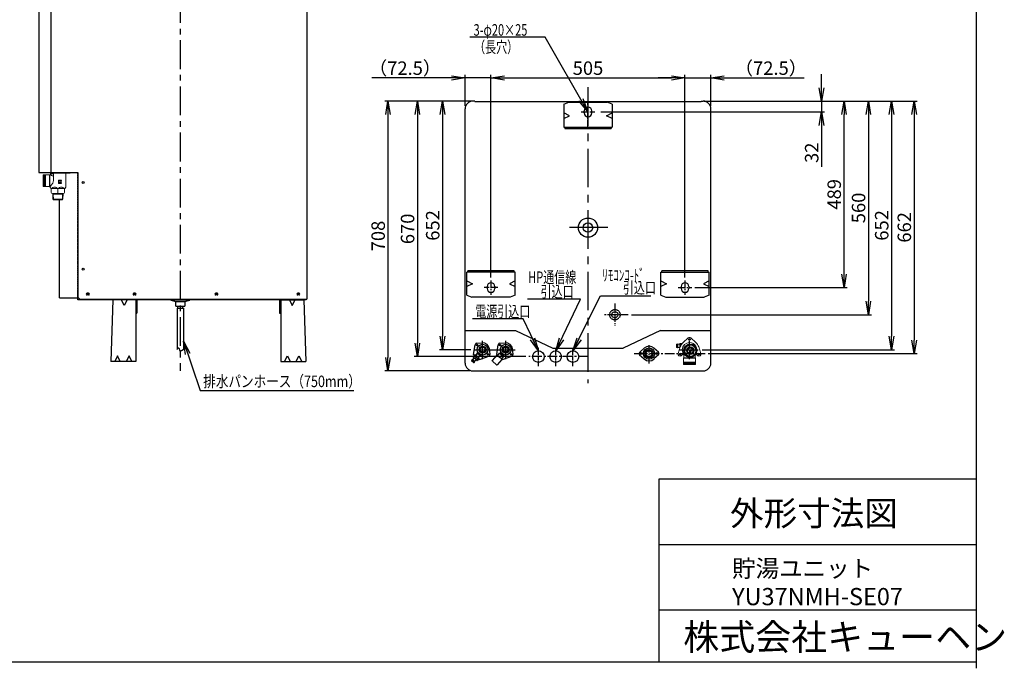
# Model space of a CAD drawing. Units: millimetres. Extents: x 10 to 4311, y -7 to 3143.
# Drawn here: x 1751 to 4311, y -7 to 1680 of the extents above; entities that cross this region are included whole.
import ezdxf

# ---------------------------------------------------------------- set-up
doc = ezdxf.new("R2010")
doc.units = ezdxf.units.MM
for name, pattern in [('CENTER', [8, 5, -1, 1, -1]), ('CENTER2', [28.575, 19.05, -3.175, 3.175, -3.175]), ('HIDDEN', [0.375, 0.25, -0.125]), ('HIDDEN2', [4.7625, 3.175, -1.5875])]:
    doc.linetypes.add(name, pattern=pattern)
for name, color, linetype in [('1', 4, 'Continuous'), ('9', 3, 'Continuous'), ('C4', 3, 'Continuous'), ('CENTER', 1, 'CENTER')]:
    doc.layers.add(name, color=color, linetype=linetype)
doc.layers.add('AM_0', color=7, linetype='Continuous', lineweight=50)
doc.layers.add('AM_4', color=3, linetype='Continuous', lineweight=25)
doc.styles.add('KANJI', font='ROMANS.shx', dxfattribs={"bigfont": 'BIGFONT.shx'})
doc.dimstyles.new('TCAD-30', dxfattribs={"dimtxt": 35, "dimasz": 35, "dimexe": 8, "dimexo": 8, "dimgap": 8, "dimtad": 1, "dimdec": 1, "dimdsep": 46, "dimlunit": 6, "dimtxsty": 'KANJI', "dimblk1": 'OPEN', "dimblk2": 'OPEN', "dimsah": 1, "dimcen": -0.75, "dimclrd": 2, "dimclre": 2, "dimclrt": 7, "dimadec": 0, "dimazin": 0, "dimtfac": 1, "dimtdec": 1, "dimtmove": 0, "dimatfit": 3, "dimldrblk": 'OPEN', "dimfxl": 1, "dimtvp": 0.7, "dimtolj": 1, "dimtzin": 0, "dimarcsym": 0})

# ---------------------------------------------------------------- blocks, each defined once
blk = doc.blocks.new('_OPEN')
at = {"color": 0, "linetype": 'ByBlock'}
for p, q in [((-1, 0.167), (0, 0)), ((0, 0), (-1, -0.167)), ((0, 0), (-1, 0))]:
    blk.add_line(p, q, dxfattribs=at)
blk = doc.blocks.new('*D117')
at = {"color": 2, "lineweight": -2, "transparency": 16777216}
for p, q in [((3531, 1468.6), (3902.3, 1468.6)), ((3894.3, 1018.8), (3894.3, 1433.6)), ((3506.2, 983.8), (3902.3, 983.8))]:
    blk.add_line(p, q, dxfattribs=at)
at = {"layer": 'Defpoints', "color": 0, "transparency": 16777216}
for p in [(3523, 1468.6), (3894.3, 1468.6), (3498.2, 983.8)]:
    blk.add_point(p, dxfattribs=at)
at = {"color": 2, "lineweight": -2, "transparency": 16777216, "xscale": 35, "yscale": 35, "zscale": 35}
for p, rotation in [((3894.3, 1468.6), 90), ((3894.3, 983.8), 270)]:
    blk.add_blockref('_OPEN', p, dxfattribs=dict(at, rotation=rotation))
at = {"color": 7, "transparency": 16777216, "insert": (3868.8, 1226.2), "char_height": 35, "attachment_point": 5, "rotation": 90, "style": 'KANJI'}
blk.add_mtext('\\A1;489', dxfattribs=at)
blk = doc.blocks.new('*D118')
at = {"color": 2, "lineweight": -2, "transparency": 16777216}
for p, q in [((2976.4, 1010.2), (2976.4, 1536.9)), ((3480.8, 1010.2), (3480.8, 1536.9)), ((3011.4, 1528.9), (3445.8, 1528.9))]:
    blk.add_line(p, q, dxfattribs=at)
at = {"layer": 'Defpoints', "color": 0, "transparency": 16777216}
for p in [(3480.8, 1528.9), (2976.4, 1002.2), (3480.8, 1002.2)]:
    blk.add_point(p, dxfattribs=at)
at = {"color": 2, "lineweight": -2, "transparency": 16777216, "xscale": 35, "yscale": 35, "zscale": 35, "rotation": 180}
blk.add_blockref('_OPEN', (2976.4, 1528.9), dxfattribs=at)
at = {"color": 2, "lineweight": -2, "transparency": 16777216, "xscale": 35, "yscale": 35, "zscale": 35}
blk.add_blockref('_OPEN', (3480.8, 1528.9), dxfattribs=at)
at = {"color": 7, "transparency": 16777216, "insert": (3228.6, 1554.4), "char_height": 35, "attachment_point": 5, "style": 'KANJI'}
blk.add_mtext('\\A1;505', dxfattribs=at)
blk = doc.blocks.new('*D122')
at = {"color": 2, "lineweight": -2, "transparency": 16777216}
for p, q in [((2909.1, 1456.6), (2909.1, 1536.9)), ((2976.4, 1281.6), (2976.4, 1536.9)), ((2874.1, 1528.9), (2666.8, 1528.9)), ((2976.4, 1528.9), (2909.1, 1528.9)), ((3011.4, 1528.9), (3046.4, 1528.9))]:
    blk.add_line(p, q, dxfattribs=at)
at = {"layer": 'Defpoints', "color": 0, "transparency": 16777216}
for p in [(2976.4, 1528.9), (2909.1, 1448.6), (2976.4, 1273.6)]:
    blk.add_point(p, dxfattribs=at)
at = {"color": 2, "lineweight": -2, "transparency": 16777216, "xscale": 35, "yscale": 35, "zscale": 35}
blk.add_blockref('_OPEN', (2909.1, 1528.9), dxfattribs=at)
at = {"color": 2, "lineweight": -2, "transparency": 16777216, "xscale": 35, "yscale": 35, "zscale": 35, "rotation": 180}
blk.add_blockref('_OPEN', (2976.4, 1528.9), dxfattribs=at)
at = {"color": 7, "transparency": 16777216, "insert": (2752.9, 1554.4), "char_height": 35, "attachment_point": 5, "style": 'KANJI'}
blk.add_mtext('\\A1;（72.5）', dxfattribs=at)
blk = doc.blocks.new('*D112')
at = {"color": 2, "lineweight": -2, "transparency": 16777216}
for p, q in [((3480.8, 1475.7), (3480.8, 1536.9)), ((3548, 1456.6), (3548, 1536.9)), ((3445.8, 1528.9), (3410.8, 1528.9)), ((3480.8, 1528.9), (3548, 1528.9)), ((3583, 1528.9), (3790.3, 1528.9))]:
    blk.add_line(p, q, dxfattribs=at)
at = {"layer": 'Defpoints', "color": 0, "transparency": 16777216}
for p in [(3548, 1528.9), (3480.8, 1467.7), (3548, 1448.6)]:
    blk.add_point(p, dxfattribs=at)
at = {"color": 2, "lineweight": -2, "transparency": 16777216, "xscale": 35, "yscale": 35, "zscale": 35}
blk.add_blockref('_OPEN', (3480.8, 1528.9), dxfattribs=at)
at = {"color": 2, "lineweight": -2, "transparency": 16777216, "xscale": 35, "yscale": 35, "zscale": 35, "rotation": 180}
blk.add_blockref('_OPEN', (3548, 1528.9), dxfattribs=at)
at = {"color": 7, "transparency": 16777216, "insert": (3704.2, 1554.4), "char_height": 35, "attachment_point": 5, "style": 'KANJI'}
blk.add_mtext('\\A1;（72.5）', dxfattribs=at)
blk = doc.blocks.new('*D113')
at = {"color": 2, "lineweight": -2, "transparency": 16777216}
for p, q in [((3835.7, 1503.6), (3835.7, 1538.6)), ((3531, 1468.6), (3843.7, 1468.6)), ((3835.7, 1468.6), (3835.7, 1440.6)), ((3262, 1440.6), (3843.7, 1440.6)), ((3835.7, 1405.6), (3835.7, 1297.9))]:
    blk.add_line(p, q, dxfattribs=at)
at = {"layer": 'Defpoints', "color": 0, "transparency": 16777216}
for p in [(3523, 1468.6), (3835.7, 1468.6), (3254, 1440.6)]:
    blk.add_point(p, dxfattribs=at)
at = {"color": 2, "lineweight": -2, "transparency": 16777216, "xscale": 35, "yscale": 35, "zscale": 35}
for p, rotation in [((3835.7, 1468.6), 270), ((3835.7, 1440.6), 90)]:
    blk.add_blockref('_OPEN', p, dxfattribs=dict(at, rotation=rotation))
at = {"color": 7, "transparency": 16777216, "insert": (3810.2, 1334.3), "char_height": 35, "attachment_point": 5, "rotation": 90, "style": 'KANJI'}
blk.add_mtext('\\A1;32', dxfattribs=at)
blk = doc.blocks.new('*D126')
at = {"color": 2, "lineweight": -2, "transparency": 16777216}
for p, q in [((3531, 1468.6), (3965.6, 1468.6)), ((3957.6, 1433.6), (3957.6, 948.1)), ((3341.3, 913.1), (3965.6, 913.1))]:
    blk.add_line(p, q, dxfattribs=at)
at = {"layer": 'Defpoints', "color": 0, "transparency": 16777216}
for p in [(3523, 1468.6), (3333.3, 913.1), (3957.6, 913.1)]:
    blk.add_point(p, dxfattribs=at)
at = {"color": 2, "lineweight": -2, "transparency": 16777216, "xscale": 35, "yscale": 35, "zscale": 35}
for p, rotation in [((3957.6, 1468.6), 90), ((3957.6, 913.1), 270)]:
    blk.add_blockref('_OPEN', p, dxfattribs=dict(at, rotation=rotation))
at = {"color": 7, "transparency": 16777216, "insert": (3932.1, 1190.8), "char_height": 35, "attachment_point": 5, "rotation": 90, "style": 'KANJI'}
blk.add_mtext('\\A1;560', dxfattribs=at)
blk = doc.blocks.new('*D127')
at = {"color": 2, "lineweight": -2, "transparency": 16777216}
for p, q in [((3531, 1468.6), (4025.8, 1468.6)), ((4017.8, 1433.6), (4017.8, 857.1)), ((3525.2, 822.1), (4025.8, 822.1))]:
    blk.add_line(p, q, dxfattribs=at)
at = {"layer": 'Defpoints', "color": 0, "transparency": 16777216}
for p in [(3523, 1468.6), (3517.2, 822.1), (4017.8, 822.1)]:
    blk.add_point(p, dxfattribs=at)
at = {"color": 2, "lineweight": -2, "transparency": 16777216, "xscale": 35, "yscale": 35, "zscale": 35}
for p, rotation in [((4017.8, 1468.6), 90), ((4017.8, 822.1), 270)]:
    blk.add_blockref('_OPEN', p, dxfattribs=dict(at, rotation=rotation))
at = {"color": 7, "transparency": 16777216, "insert": (3992.3, 1145.4), "char_height": 35, "attachment_point": 5, "rotation": 90, "style": 'KANJI'}
blk.add_mtext('\\A1;652', dxfattribs=at)
blk = doc.blocks.new('*D128')
at = {"color": 2, "lineweight": -2, "transparency": 16777216}
for p, q in [((3531, 1468.6), (4084.6, 1468.6)), ((4076.6, 1433.6), (4076.6, 847.1)), ((3541.2, 812.1), (4084.6, 812.1))]:
    blk.add_line(p, q, dxfattribs=at)
at = {"layer": 'Defpoints', "color": 0, "transparency": 16777216}
for p in [(3523, 1468.6), (3533.2, 812.1), (4076.6, 812.1)]:
    blk.add_point(p, dxfattribs=at)
at = {"color": 2, "lineweight": -2, "transparency": 16777216, "xscale": 35, "yscale": 35, "zscale": 35}
for p, rotation in [((4076.6, 1468.6), 90), ((4076.6, 812.1), 270)]:
    blk.add_blockref('_OPEN', p, dxfattribs=dict(at, rotation=rotation))
at = {"color": 7, "transparency": 16777216, "insert": (4051.1, 1140.3), "char_height": 35, "attachment_point": 5, "rotation": 90, "style": 'KANJI'}
blk.add_mtext('\\A1;662', dxfattribs=at)
blk = doc.blocks.new('*D129')
at = {"color": 2, "lineweight": -2, "transparency": 16777216}
for p, q in [((2926.1, 1468.6), (2842.4, 1468.6)), ((2850.4, 1433.6), (2850.4, 857.1)), ((2924.1, 822.1), (2842.4, 822.1))]:
    blk.add_line(p, q, dxfattribs=at)
at = {"layer": 'Defpoints', "color": 0, "transparency": 16777216}
for p in [(2934.1, 1468.6), (2850.4, 822.1), (2932.1, 822.1)]:
    blk.add_point(p, dxfattribs=at)
at = {"color": 2, "lineweight": -2, "transparency": 16777216, "xscale": 35, "yscale": 35, "zscale": 35}
for p, rotation in [((2850.4, 1468.6), 90), ((2850.4, 822.1), 270)]:
    blk.add_blockref('_OPEN', p, dxfattribs=dict(at, rotation=rotation))
at = {"color": 7, "transparency": 16777216, "insert": (2824.9, 1145.3), "char_height": 35, "attachment_point": 5, "rotation": 90, "style": 'KANJI'}
blk.add_mtext('\\A1;652', dxfattribs=at)
blk = doc.blocks.new('*D130')
at = {"color": 2, "lineweight": -2, "transparency": 16777216}
for p, q in [((2926.1, 1468.6), (2777, 1468.6)), ((2785, 1433.6), (2785, 839.1)), ((3066.6, 804.1), (2777, 804.1))]:
    blk.add_line(p, q, dxfattribs=at)
at = {"layer": 'Defpoints', "color": 0, "transparency": 16777216}
for p in [(2934.1, 1468.6), (2785, 804.1), (3074.6, 804.1)]:
    blk.add_point(p, dxfattribs=at)
at = {"color": 2, "lineweight": -2, "transparency": 16777216, "xscale": 35, "yscale": 35, "zscale": 35}
for p, rotation in [((2785, 1468.6), 90), ((2785, 804.1), 270)]:
    blk.add_blockref('_OPEN', p, dxfattribs=dict(at, rotation=rotation))
at = {"color": 7, "transparency": 16777216, "insert": (2759.5, 1136.3), "char_height": 35, "attachment_point": 5, "rotation": 90, "style": 'KANJI'}
blk.add_mtext('\\A1;670', dxfattribs=at)
blk = doc.blocks.new('*D131')
at = {"color": 2, "lineweight": -2, "transparency": 16777216}
for p, q in [((2926.1, 1468.6), (2700.5, 1468.6)), ((2708.5, 1433.6), (2708.5, 802.1)), ((2921.1, 767.1), (2700.5, 767.1))]:
    blk.add_line(p, q, dxfattribs=at)
at = {"layer": 'Defpoints', "color": 0, "transparency": 16777216}
for p in [(2934.1, 1468.6), (2708.5, 767.1), (2929.1, 767.1)]:
    blk.add_point(p, dxfattribs=at)
at = {"color": 2, "lineweight": -2, "transparency": 16777216, "xscale": 35, "yscale": 35, "zscale": 35}
for p, rotation in [((2708.5, 1468.6), 90), ((2708.5, 767.1), 270)]:
    blk.add_blockref('_OPEN', p, dxfattribs=dict(at, rotation=rotation))
at = {"color": 7, "transparency": 16777216, "insert": (2683, 1117.8), "char_height": 35, "attachment_point": 5, "rotation": 90, "style": 'KANJI'}
blk.add_mtext('\\A1;708', dxfattribs=at)

msp = doc.modelspace()

# ---------------------------------------------------------------- linework, layer by layer
at = {"color": 7, "linetype": 'CENTER', "ltscale": 15}
msp.add_line((2168.59, 2706.89), (2168.59, 766.95), dxfattribs=at)
at = {"color": 6, "ltscale": 50}
for p, q in [((1800.64, 2626.77), (1800.64, 1282.75)), ((1831.64, 2626.77), (1831.64, 1282.75))]:
    msp.add_line(p, q, dxfattribs=at)
at = {"color": 3}
for p, q in [((2497.59, 2620.68), (2497.59, 953.75)), ((2934.11, 1468.6), (2929.11, 1468.6)), ((3523.01, 1468.6), (3528.01, 1468.6)), ((2909.11, 787.1), (2909.11, 1448.6)), ((3548.01, 787.1), (3548.01, 1448.6)), ((1902.09, 1282.75), (1902.09, 958.75)), ((1902.09, 958.75), (1907.09, 953.75)), ((1902.09, 958.75), (1907.09, 953.75)), ((1907.09, 953.75), (2497.59, 953.75)), ((1929.84, 969), (1926.34, 969)), ((1929.84, 964.5), (1926.34, 964.5)), ((2051.34, 969), (2047.84, 969)), ((2051.34, 964.5), (2047.84, 964.5)), ((2264.34, 969), (2260.84, 969)), ((2264.34, 964.5), (2260.84, 964.5)), ((2477.34, 969), (2473.84, 969)), ((2477.34, 964.5), (2473.84, 964.5))]:
    msp.add_line(p, q, dxfattribs=at)
at = {"linetype": 'CENTER', "ltscale": 20}
for p, q in [((3228.56, 1504.77), (3228.56, 735.05)), ((3168.56, 1400.6), (3168.56, 1397.4)), ((3288.56, 1400.6), (3288.56, 1397.4))]:
    msp.add_line(p, q, dxfattribs=at)
for p, q in [((2934.11, 1468.6), (2934.11, 1467.71)), ((3523.01, 1468.6), (3523.01, 1467.71)), ((2916.36, 1023.79), (2916.36, 1026.99)), ((3036.36, 1023.79), (3036.36, 1026.99)), ((3420.75, 1023.79), (3420.75, 1026.99)), ((3540.75, 1023.79), (3540.75, 1026.99)), ((2143.59, 951.25), (2143.59, 951.75)), ((2143.59, 951.75), (2193.59, 951.75)), ((2143.59, 951.25), (2156.59, 947.25)), ((2156.59, 947.25), (2180.59, 947.25)), ((2156.59, 935.25), (2156.59, 947.25)), ((2180.59, 947.25), (2193.59, 951.25)), ((2180.59, 947.25), (2180.59, 935.25)), ((2193.59, 951.25), (2193.59, 951.75)), ((2156.59, 935.25), (2175.59, 935.25)), ((2160.59, 930.05), (2176.59, 930.05)), ((2161.59, 935.25), (2161.59, 930.05)), ((2175.59, 930.05), (2175.59, 935.25)), ((2175.59, 935.25), (2180.59, 935.25)), ((2052.78, 916.75), (2055.98, 916.75)), ((2426.39, 916.75), (2429.59, 916.75))]:
    msp.add_line(p, q)
at = {"color": 4}
for p, q in [((2934.11, 1467.71), (3523.01, 1467.71)), ((1854.84, 956.75), (1854.84, 1212.23)), ((1902.09, 978.75), (1902.09, 956.75)), ((1854.84, 956.75), (1902.09, 956.75)), ((2496.04, 953.75), (2495.59, 953.75)), ((2909.11, 872.1), (3039.69, 872.1)), ((3039.69, 872.1), (3137.14, 825.85)), ((3417.43, 872.1), (3319.97, 825.85)), ((3417.43, 872.1), (3547.56, 872.1)), ((3417.43, 872.1), (3546.56, 872.1)), ((3417.43, 872.1), (3548.01, 872.1)), ((3137.14, 825.85), (3319.97, 825.85))]:
    msp.add_line(p, q, dxfattribs=at)
at = {"color": 2}
for p, q in [((3165.76, 1460.6), (3178.82, 1465.6)), ((3165.76, 1460.6), (3165.76, 1400.6)), ((3178.82, 1465.6), (3278.3, 1465.6)), ((3291.36, 1460.6), (3278.3, 1465.6)), ((3291.36, 1460.6), (3291.36, 1400.6)), ((3180.26, 1430.6), (3165.76, 1437.85)), ((3276.86, 1430.6), (3291.36, 1437.85)), ((3165.76, 1423.35), (3180.26, 1430.6)), ((3291.36, 1423.35), (3276.86, 1430.6)), ((3165.76, 1400.6), (3291.36, 1400.6)), ((3168.56, 1397.4), (3288.56, 1397.4)), ((3036.36, 1026.99), (2916.36, 1026.99)), ((3540.75, 1026.99), (3420.75, 1026.99)), ((2913.56, 963.79), (2913.56, 1023.79)), ((3039.16, 1023.79), (2913.56, 1023.79)), ((2913.56, 1001.04), (2928.06, 993.79)), ((3039.16, 1001.04), (3024.66, 993.79)), ((3039.16, 963.79), (3039.16, 1023.79)), ((3417.95, 963.79), (3417.95, 1023.79)), ((3417.95, 1023.79), (3543.55, 1023.79)), ((3417.95, 1001.04), (3432.45, 993.79)), ((3543.55, 1001.04), (3529.05, 993.79)), ((3543.55, 963.79), (3543.55, 1023.79)), ((2928.06, 993.79), (2913.56, 986.54)), ((3024.66, 993.79), (3039.16, 986.54)), ((3432.45, 993.79), (3417.95, 986.54)), ((3529.05, 993.79), (3543.55, 986.54)), ((2913.56, 963.79), (2926.62, 958.79)), ((3026.11, 958.79), (2926.62, 958.79)), ((3039.16, 963.79), (3026.11, 958.79)), ((3417.95, 963.79), (3431.01, 958.79)), ((3431.01, 958.79), (3530.49, 958.79)), ((3543.55, 963.79), (3530.49, 958.79))]:
    msp.add_line(p, q, dxfattribs=at)
at = {"color": 2, "linetype": 'CENTER2'}
for p, q in [((3228.56, 1400.6), (3228.56, 1465.6)), ((3210.97, 1440.6), (3245.97, 1440.6)), ((3218.56, 1438.1), (3218.56, 1443.1)), ((3238.56, 1438.1), (3238.56, 1443.1)), ((2976.36, 1002.21), (2976.36, 964.71)), ((3480.75, 1002.21), (3480.75, 964.71)), ((2993.95, 983.79), (2958.95, 983.79)), ((2966.36, 986.29), (2966.36, 981.29)), ((2986.36, 986.29), (2986.36, 981.29)), ((3463.17, 983.79), (3498.17, 983.79)), ((3470.75, 986.29), (3470.75, 981.29)), ((3490.75, 986.29), (3490.75, 981.29))]:
    msp.add_line(p, q, dxfattribs=at)
at = {"color": 1}
for p, q in [((1800.64, 1282.75), (1902.09, 1282.75)), ((1992.78, 951.75), (1987.78, 791.75)), ((2022.78, 937.25), (2015.53, 951.75)), ((2030.03, 951.75), (2022.78, 937.25)), ((2052.78, 951.75), (2052.78, 791.75)), ((2055.98, 951.75), (2055.98, 916.75)), ((2426.39, 951.75), (2426.39, 916.75)), ((2429.59, 951.75), (2489.59, 951.75)), ((2429.59, 951.75), (2429.59, 791.75)), ((2452.34, 951.75), (2459.59, 937.25)), ((2459.59, 937.25), (2466.84, 951.75)), ((2489.59, 951.75), (2494.59, 791.75)), ((2005.28, 806.25), (1998.03, 791.75)), ((2012.53, 791.75), (2005.28, 806.25)), ((2035.28, 806.25), (2028.03, 791.75)), ((2042.53, 791.75), (2035.28, 806.25)), ((2439.84, 791.75), (2447.09, 806.25)), ((2447.09, 806.25), (2454.34, 791.75)), ((2469.84, 791.75), (2477.09, 806.25)), ((2477.09, 806.25), (2484.34, 791.75)), ((2052.78, 791.75), (1987.78, 791.75)), ((2429.59, 791.75), (2494.59, 791.75))]:
    msp.add_line(p, q, dxfattribs=at)
at = {"lineweight": 15, "ltscale": 0.75}
for p, q in [((1831.49, 1282.73), (1847.39, 1282.73)), ((1831.49, 1282.73), (1831.49, 1277.73)), ((1882.39, 1282.73), (1833.98, 1282.73)), ((1833.98, 1282.73), (1833.98, 1281.53)), ((1882.39, 1281.53), (1833.98, 1281.53)), ((1869.29, 1282.73), (1847.39, 1282.73)), ((1882.39, 1281.53), (1882.39, 1282.73)), ((1812.39, 1276.73), (1812.39, 1261.73)), ((1812.39, 1276.29), (1817.41, 1276.29)), ((1812.39, 1275.15), (1817.41, 1275.15)), ((1812.39, 1273.6), (1817.41, 1273.6)), ((1812.39, 1271.98), (1817.41, 1271.98)), ((1812.39, 1271.69), (1817.41, 1271.69)), ((1812.39, 1270.04), (1817.41, 1270.04)), ((1812.39, 1269.48), (1817.41, 1269.48)), ((1812.39, 1267.85), (1817.41, 1267.85)), ((1812.39, 1267.03), (1817.41, 1267.03)), ((1812.39, 1265.48), (1817.41, 1265.48)), ((1812.39, 1264.42), (1817.41, 1264.42)), ((1812.39, 1262.99), (1817.41, 1262.99)), ((1812.39, 1246.73), (1812.39, 1261.73)), ((1812.39, 1260.46), (1817.41, 1260.46)), ((1812.39, 1259.03), (1817.41, 1259.03)), ((1812.39, 1257.97), (1817.41, 1257.97)), ((1812.39, 1256.42), (1817.41, 1256.42)), ((1812.39, 1255.6), (1817.41, 1255.6)), ((1812.47, 1276.99), (1817.41, 1276.99)), ((1818.39, 1277.23), (1812.89, 1277.23)), ((1817.41, 1261.73), (1817.41, 1277.23)), ((1817.41, 1261.73), (1817.41, 1246.23)), ((1818.39, 1261.73), (1818.39, 1277.23)), ((1818.39, 1276.73), (1818.39, 1261.73)), ((1818.39, 1246.73), (1818.39, 1261.73)), ((1818.39, 1261.73), (1818.39, 1246.23)), ((1818.89, 1277.23), (1828.28, 1277.23)), ((1828.54, 1277.19), (1828.54, 1261.73)), ((1828.54, 1246.26), (1828.54, 1261.73)), ((1829.18, 1276.86), (1828.78, 1277.09)), ((1829.41, 1276.73), (1829.41, 1261.73)), ((1829.41, 1246.73), (1829.41, 1261.73)), ((1829.68, 1276.73), (1830.89, 1276.73)), ((1831.49, 1279.73), (1838.7, 1279.73)), ((1831.89, 1279.73), (1831.89, 1277.73)), ((1838.71, 1279.53), (1838.71, 1262.03)), ((1852.29, 1260.89), (1852.29, 1256.57)), ((1859.13, 1256.23), (1852.39, 1256.23)), ((1852.39, 1256.23), (1852.89, 1256.23)), ((1852.9, 1263.23), (1858.13, 1263.23)), ((1852.9, 1260.73), (1858.13, 1260.73)), ((1852.9, 1256.73), (1858.13, 1256.73)), ((1856.89, 1256.23), (1859.13, 1256.23)), ((1858.8, 1260.92), (1858.8, 1256.53)), ((1870.59, 1245.25), (1870.59, 1279.53)), ((1812.39, 1253.98), (1817.41, 1253.98)), ((1812.39, 1253.41), (1817.41, 1253.41)), ((1812.39, 1251.76), (1817.41, 1251.76)), ((1812.39, 1251.47), (1817.41, 1251.47)), ((1812.39, 1249.85), (1817.41, 1249.85)), ((1812.39, 1248.3), (1817.41, 1248.3)), ((1812.39, 1247.16), (1817.41, 1247.16)), ((1812.47, 1246.46), (1817.41, 1246.46)), ((1818.39, 1246.23), (1812.89, 1246.23)), ((1818.89, 1246.23), (1828.28, 1246.23)), ((1829.18, 1246.59), (1828.78, 1246.36)), ((1829.68, 1246.73), (1830.36, 1246.73)), ((1830.19, 1245.25), (1830.19, 1246.53)), ((1832.66, 1241.46), (1831.13, 1242.99)), ((1833.19, 1230.73), (1833.19, 1240.93)), ((1867.59, 1240.93), (1833.19, 1240.93)), ((1850.39, 1240.93), (1850.39, 1228.03)), ((1852.9, 1254.23), (1858.13, 1254.23)), ((1867.59, 1230.73), (1867.59, 1240.93)), ((1868.12, 1241.46), (1869.65, 1242.99)), ((1870.59, 1245.25), (1870.59, 1246.53)), ((1850.39, 1228.03), (1835.89, 1228.03)), ((1836.99, 1228.03), (1836.99, 1227.5)), ((1837.44, 1213.23), (1836.99, 1227.5)), ((1837.01, 1226.76), (1850.39, 1226.76)), ((1837.41, 1213.23), (1838.44, 1212.23)), ((1863.38, 1213.23), (1837.41, 1213.23)), ((1838.18, 1226.76), (1837.44, 1228.03)), ((1838.63, 1212.23), (1838.18, 1226.76)), ((1850.39, 1212.23), (1838.44, 1212.23)), ((1850.39, 1228.03), (1864.89, 1228.03)), ((1863.77, 1226.76), (1850.39, 1226.76)), ((1850.39, 1212.23), (1862.35, 1212.23)), ((1862.15, 1212.23), (1862.61, 1226.76)), ((1862.35, 1212.23), (1863.38, 1213.23)), ((1862.61, 1226.76), (1863.34, 1228.03)), ((1863.35, 1213.23), (1863.79, 1227.5)), ((1863.79, 1228.03), (1863.79, 1227.5)), ((3475.76, 840.44), (3489.2, 852.62)), ((3509.35, 840.44), (3495.92, 852.62)), ((3459.06, 836.42), (3458.56, 835.92)), ((3458.56, 827.92), (3458.56, 835.92)), ((3459.06, 827.42), (3458.56, 827.92)), ((3459.06, 836.42), (3461.56, 836.42)), ((3459.06, 836.42), (3459.06, 831.92)), ((3459.06, 827.42), (3459.06, 831.92)), ((3459.06, 827.42), (3461.56, 827.42)), ((3461.56, 836.42), (3461.56, 831.92)), ((3461.56, 827.42), (3461.56, 831.92)), ((3462.56, 836.42), (3462.56, 831.92)), ((3467.06, 836.42), (3462.56, 836.42)), ((3462.56, 827.42), (3462.56, 831.92)), ((3467.06, 827.42), (3462.56, 827.42)), ((3463.31, 811.99), (3468.68, 829.31)), ((3467.06, 831.92), (3467.06, 837.37)), ((3472.06, 836.64), (3467.06, 836.64)), ((3472.06, 836.42), (3467.06, 836.42)), ((3470.72, 834.1), (3467.06, 834.1)), ((3470.43, 833.56), (3467.06, 833.56)), ((3467.06, 831.92), (3467.06, 826.47)), ((3469, 830.28), (3467.06, 830.28)), ((3468.81, 829.74), (3467.06, 829.74)), ((3468.09, 827.42), (3467.06, 827.42)), ((3468.02, 827.2), (3467.06, 827.2)), ((3467.56, 837.87), (3471.56, 837.87)), ((3467.56, 825.97), (3467.64, 825.97)), ((3472.06, 836.23), (3472.06, 837.37)), ((3472.06, 836.92), (3472.56, 836.92)), ((3479.51, 824.85), (3479.51, 813.99)), ((3482.33, 829.74), (3491.74, 835.17)), ((3485.98, 823.5), (3491.35, 820.4)), ((3486.73, 824.8), (3492.1, 821.7)), ((3493.11, 819.82), (3496, 819.82)), ((3493.56, 820.54), (3493.56, 821.03)), ((3495.56, 820.54), (3495.56, 821.03)), ((3502.38, 824.8), (3497.01, 821.7)), ((3506.79, 829.74), (3497.38, 835.17)), ((3503.13, 823.5), (3497.76, 820.4)), ((3509.61, 824.85), (3509.61, 813.99)), ((3521.8, 811.99), (3516.44, 829.31)), ((3477.06, 810.93), (3471.06, 806.49)), ((3477.06, 790.42), (3477.06, 799.8)), ((3477.09, 800.07), (3492.56, 800.07)), ((3477.42, 800.7), (3477.19, 800.3)), ((3477.56, 801.2), (3477.56, 810.42)), ((3477.56, 800.94), (3492.56, 800.94)), ((3491.74, 803.67), (3482.33, 809.1)), ((3507.56, 800.94), (3492.56, 800.94)), ((3508.02, 800.07), (3492.56, 800.07)), ((3493.11, 819.02), (3496, 819.02)), ((3493.56, 817.8), (3493.56, 818.3)), ((3493.81, 809.95), (3493.81, 816.15)), ((3495.31, 809.95), (3495.31, 816.15)), ((3495.56, 817.8), (3495.56, 818.3)), ((3497.38, 803.67), (3506.79, 809.1)), ((3507.56, 801.2), (3507.56, 810.09)), ((3507.69, 800.7), (3507.92, 800.3)), ((3508.06, 810.93), (3514.05, 806.49)), ((3508.06, 790.42), (3508.06, 799.8)), ((3492.56, 789.92), (3477.06, 789.92)), ((3477.06, 789.92), (3477.06, 784.42)), ((3492.56, 788.93), (3477.06, 788.93)), ((3477.29, 783.99), (3477.29, 788.93)), ((3477.56, 789.92), (3492.56, 789.92)), ((3477.56, 783.92), (3492.56, 783.92)), ((3477.99, 783.92), (3477.99, 788.93)), ((3479.13, 783.92), (3479.13, 788.93)), ((3480.68, 783.92), (3480.68, 788.93)), ((3482.3, 783.92), (3482.3, 788.93)), ((3482.59, 783.92), (3482.59, 788.93)), ((3484.24, 783.92), (3484.24, 788.93)), ((3484.81, 783.92), (3484.81, 788.93)), ((3486.43, 783.92), (3486.43, 788.93)), ((3487.26, 783.92), (3487.26, 788.93)), ((3488.8, 783.92), (3488.8, 788.93)), ((3489.87, 783.92), (3489.87, 788.93)), ((3491.29, 783.92), (3491.29, 788.93)), ((3507.56, 789.92), (3492.56, 789.92)), ((3492.56, 789.92), (3508.06, 789.92)), ((3492.56, 788.93), (3508.06, 788.93)), ((3507.56, 783.92), (3492.56, 783.92)), ((3493.82, 783.92), (3493.82, 788.93)), ((3495.25, 783.92), (3495.25, 788.93)), ((3496.31, 783.92), (3496.31, 788.93)), ((3497.86, 783.92), (3497.86, 788.93)), ((3498.69, 783.92), (3498.69, 788.93)), ((3500.31, 783.92), (3500.31, 788.93)), ((3500.87, 783.92), (3500.87, 788.93)), ((3502.52, 783.92), (3502.52, 788.93)), ((3502.81, 783.92), (3502.81, 788.93)), ((3504.43, 783.92), (3504.43, 788.93)), ((3505.98, 783.92), (3505.98, 788.93)), ((3507.12, 783.92), (3507.12, 788.93)), ((3507.82, 783.99), (3507.82, 788.93)), ((3508.06, 789.92), (3508.06, 784.42))]:
    msp.add_line(p, q, dxfattribs=at)
at = {"color": 4, "linetype": 'HIDDEN2'}
msp.add_line((1902.09, 978.75), (1902.09, 1281.75), dxfattribs=at)
at = {"color": 7, "ltscale": 5}
for p, q in [((1902.09, 951.75), (1902.09, 976.75)), ((2495.59, 951.75), (1902.09, 951.75)), ((2495.59, 953.75), (2495.59, 951.75))]:
    msp.add_line(p, q, dxfattribs=at)
at = {"color": 6, "linetype": 'ByBlock', "ltscale": 15}
for p, q in [((2160.59, 930.05), (2160.59, 823.38)), ((2176.59, 930.05), (2176.59, 822.85))]:
    msp.add_line(p, q, dxfattribs=at)
at = {"color": 7, "linetype": 'CENTER2'}
msp.add_line((3298.56, 942.14), (3298.56, 883.83), dxfattribs=at)
msp.add_line((3298.56, 942.14), (3298.56, 883.83), dxfattribs=at)
msp.add_line((3298.56, 942.14), (3298.56, 883.83), dxfattribs=at)
at = {"color": 1, "linetype": 'ByBlock', "lineweight": -2, "ltscale": 0.5}
for p, q in [((2954.56, 797.41), (2954.56, 845.2)), ((3014.56, 797.41), (3014.56, 845.2))]:
    msp.add_line(p, q, dxfattribs=at)
at = {"linetype": 'ByBlock', "lineweight": -2}
msp.add_line((2932.12, 822.1), (3038.83, 822.1), dxfattribs=at)
at = {"color": 1, "linetype": 'CENTER2', "ltscale": 0.5}
for p, q in [((3099.56, 779.41), (3099.56, 827.2)), ((3144.56, 779.41), (3144.56, 827.2)), ((3189.56, 779.41), (3189.56, 827.2))]:
    msp.add_line(p, q, dxfattribs=at)
at = {"color": 1, "linetype": 'CENTER', "ltscale": 5}
for p, q in [((3228.56, 804.1), (3074.57, 804.1)), ((3348.46, 812.1), (3533.2, 812.1))]:
    msp.add_line(p, q, dxfattribs=at)
at = {"color": 5, "ltscale": 50}
msp.add_line((2929.11, 767.1), (3528.01, 767.1), dxfattribs=at)
at = {"color": 4}
for centre in [(1916.09, 1256.8), (1916.09, 1031.75)]:
    msp.add_circle(centre, 2.5, dxfattribs=at)
at = {"color": 3}
for centre in [(1916.09, 1256.8), (1916.09, 1031.75)]:
    msp.add_circle(centre, 2.5, dxfattribs=at)
for centre, radius in [((3228.56, 1139.6), 25), ((3492.56, 849.1), 1.6), ((3494.56, 819.6), 17), ((3494.56, 819.6), 17), ((3468.09, 810.69), 1.6), ((3517.03, 810.69), 1.6)]:
    msp.add_circle(centre, radius)
at = {"color": 7, "ltscale": 5}
for centre, radius in [((3228.56, 1139.6), 12.25), ((1928.09, 966.75), 1.6), ((2049.59, 966.75), 1.6), ((2262.59, 966.75), 1.6), ((2475.59, 966.75), 1.6)]:
    msp.add_circle(centre, radius, dxfattribs=at)
at = {"linetype": 'HIDDEN'}
for radius in [13.5, 8]:
    msp.add_circle((3298.56, 913.09), radius, dxfattribs=at)
at = {"lineweight": 15, "ltscale": 0.75}
for centre, radius in [((3492.56, 848.92), 2.25), ((3494.56, 819.42), 15), ((3494.56, 819.42), 14.5), ((3494.56, 819.42), 10), ((3494.56, 819.42), 9.5), ((3494.56, 819.42), 3), ((3494.56, 819.42), 1.5), ((3468.09, 810.51), 2.25), ((3517.03, 810.51), 2.25)]:
    msp.add_circle(centre, radius, dxfattribs=at)
at = {"color": 1, "linetype": 'ByBlock', "lineweight": -2, "ltscale": 5}
for centre in [(2954.56, 822.1), (3014.56, 822.1)]:
    msp.add_circle(centre, 14, dxfattribs=at)
at = {"color": 1}
for centre, radius in [((3099.56, 804.1), 15), ((3144.56, 804.1), 15), ((3189.56, 804.1), 15), ((3366.56, 812.1), 2.5), ((3408.56, 812.1), 2.5)]:
    msp.add_circle(centre, radius, dxfattribs=at)
at = {"color": 3}
for centre, radius, start, end in [((2929.11, 1448.6), 20, 90, 180), ((3528.01, 1448.6), 20, 0, 90), ((1926.34, 966.75), 2.25, 90, 270), ((1929.84, 966.75), 2.25, 270, 90), ((2047.84, 966.75), 2.25, 90, 270), ((2051.34, 966.75), 2.25, 270, 90), ((2260.84, 966.75), 2.25, 90, 270), ((2264.34, 966.75), 2.25, 270, 90), ((2473.84, 966.75), 2.25, 90, 270), ((2477.34, 966.75), 2.25, 270, 90)]:
    msp.add_arc(centre, radius, start, end, dxfattribs=at)
at = {"color": 2}
for centre, start, end in [((3228.56, 1443.1), 0, 180), ((3228.56, 1438.1), 180, 0), ((2976.36, 986.29), 0, 180), ((2976.36, 981.29), 180, 0), ((3480.75, 986.29), 0, 180), ((3480.75, 981.29), 180, 0)]:
    msp.add_arc(centre, 10, start, end, dxfattribs=at)
at = {"lineweight": 15, "ltscale": 0.75}
for centre, radius, start, end in [((1836.71, 1279.53), 2, 0, 90), ((1872.59, 1279.53), 2, 90, 180), ((1812.89, 1276.73), 0.5, 90, 180), ((1818.89, 1276.73), 0.5, 90, 180), ((1828.28, 1276.23), 1, 60, 90), ((1829.68, 1277.73), 1, 240, 270), ((1830.49, 1277.73), 1, 270, 0), ((1830.89, 1277.73), 1, 270, 0), ((1852.9, 1261.98), 1.25, 90, 270), ((1852.9, 1255.48), 1.25, 90, 270), ((1852.39, 1257.23), 1, 245.49792, 270), ((1858.13, 1261.98), 1.25, 270, 90), ((1858.13, 1255.48), 1.25, 270, 90), ((1812.89, 1246.73), 0.5, 180, 270), ((1818.89, 1246.73), 0.5, 180, 270), ((1828.28, 1247.23), 1, 270, 300), ((1829.68, 1245.73), 1, 90, 120), ((1833.39, 1245.25), 3.2, 180, 225), ((1831.39, 1240.18), 1.8, 360, 45), ((1835.89, 1230.73), 2.7, 180, 270), ((1864.89, 1230.73), 2.7, 270, 0), ((1869.39, 1240.18), 1.8, 135, 180), ((1867.39, 1245.25), 3.2, 315, 0), ((3492.56, 848.92), 5, 90, 132.20545), ((3492.56, 848.92), 5, 47.79455, 90), ((3462.06, 836.42), 0.5, 0, 180), ((3462.06, 827.42), 0.5, 180, 0), ((3467.56, 837.37), 0.5, 90, 180), ((3467.56, 826.47), 0.5, 180, 270), ((3492.56, 821.92), 25, 132.20545, 162.79455), ((3471.56, 837.37), 0.5, 0, 90), ((3472.56, 836.42), 0.5, 180, 198.11578), ((3492.56, 821.92), 19, 0, 180), ((3492.56, 821.92), 19, 180, 360), ((3492.56, 821.92), 18.9, 90, 270), ((3494.56, 819.42), 16, 90, 270), ((3494.56, 819.42), 16, 139.84322, 160.15678), ((3494.56, 819.42), 8.5, 158.9893, 261.0107), ((3487.09, 822.29), 0.5, 60, 158.9893), ((3494.56, 819.42), 6.9, 156.24013, 263.75987), ((3488.34, 824.45), 0.5, 141.0107, 240), ((3494.56, 819.42), 8.5, 38.9893, 141.0107), ((3494.56, 819.42), 6.9, 36.24013, 143.75987), ((3491.1, 819.97), 0.5, 350.92483, 60), ((3494.56, 819.42), 16, 90, 100.15678), ((3492.35, 822.14), 0.5, 240, 309.07517), ((3492.56, 821.92), 18.9, 331.58532, 90), ((3494.56, 819.42), 2, 156.3116, 158.6884), ((3492.01, 819.42), 1, 313.37455, 46.62545), ((3492.75, 821.22), 1, 268.37455, 323.4293), ((3494.56, 819.42), 1.9, 58.24314, 121.75686), ((3494.56, 819.42), 2, 111.3116, 113.6884), ((3492.75, 821.22), 1, 355.24975, 1.62545), ((3494.56, 821.97), 1, 223.37455, 229.75025), ((3494.56, 819.42), 16, 270, 90), ((3494.56, 819.42), 16, 20.36413, 90), ((3494.56, 819.42), 16, 79.84322, 90), ((3494.56, 821.97), 1, 310.24975, 316.62545), ((3494.56, 819.42), 2, 66.3116, 68.6884), ((3494.56, 819.42), 6.9, 276.24013, 23.75987), ((3496.36, 821.22), 1, 178.37455, 184.75025), ((3496.36, 821.22), 1, 216.5707, 271.62545), ((3494.56, 819.42), 8.5, 278.9893, 21.0107), ((3497.11, 819.42), 1, 133.37455, 226.62545), ((3494.56, 819.42), 2, 21.3116, 23.6884), ((3496.76, 822.14), 0.5, 230.92483, 300), ((3498.01, 819.97), 0.5, 120, 189.07517), ((3500.78, 824.45), 0.5, 300, 38.9893), ((3502.03, 822.29), 0.5, 21.0107, 120), ((3494.56, 819.42), 16, 19.84322, 40.15678), ((3492.56, 821.92), 25, 17.20545, 47.79455), ((3468.09, 810.51), 5, 162.79455, 306.52713), ((3492.56, 821.92), 20.2, 215.40536, 222.04883), ((3478.06, 799.8), 1, 150, 180), ((3476.56, 801.2), 1, 330, 0), ((3494.56, 819.42), 16, 199.84322, 220.15678), ((3494.56, 819.42), 16, 259.84322, 270), ((3492.56, 821.92), 18.9, 270, 285.73429), ((3494.56, 819.42), 2, 201.3116, 203.6884), ((3492.75, 817.61), 1, 36.5707, 91.62545), ((3493.31, 811.52), 0.5, 261.0107, 0), ((3493.31, 816.15), 0.5, 0, 69.07517), ((3494.56, 819.42), 1.9, 238.24314, 301.75686), ((3492.75, 817.61), 1, 358.37455, 4.75025), ((3494.56, 819.42), 2, 246.3116, 248.6884), ((3494.56, 816.87), 1, 130.24975, 136.62545), ((3494.56, 819.42), 16, 270, 280.15678), ((3494.56, 816.87), 1, 43.37455, 49.75025), ((3494.56, 819.42), 2, 291.3116, 293.6884), ((3495.81, 816.15), 0.5, 110.92483, 180), ((3495.81, 811.52), 0.5, 180, 278.9893), ((3496.36, 817.61), 1, 175.24975, 181.62545), ((3496.36, 817.61), 1, 88.37455, 143.4293), ((3494.56, 819.42), 2, 336.3116, 338.6884), ((3492.56, 821.92), 18.9, 285.73429, 331.58532), ((3494.56, 819.42), 16, 319.84322, 340.15678), ((3492.56, 821.92), 20.2, 317.95117, 324.59464), ((3508.56, 801.2), 1, 180, 210), ((3507.06, 799.8), 1, 0, 30), ((3517.03, 810.51), 5, 233.47287, 17.20545), ((3477.56, 790.42), 0.5, 180, 270), ((3477.56, 784.42), 0.5, 180, 270), ((3507.56, 790.42), 0.5, 270, 0), ((3507.56, 784.42), 0.5, 270, 0)]:
    msp.add_arc(centre, radius, start, end, dxfattribs=at)
at = {"linetype": 'ByBlock', "ltscale": 50}
msp.add_arc((2929.11, 787.1), 20, 180, 270, dxfattribs=at)
at = {"ltscale": 50}
msp.add_arc((3528.01, 787.1), 20, 270, 0, dxfattribs=at)
at = {"lineweight": 15, "ltscale": 0.75}
for points, knots in [([(1838.71, 1262.03), (1838.26, 1259.82), (1837.48, 1255.94), (1834.56, 1251.92), (1832.55, 1249.32), (1831.28, 1247.8), (1830.57, 1246.97), (1830.27, 1246.61), (1830.19, 1246.53)], [0, 0, 0, 0, 6.6720902, 11.6831083, 14.6741908, 16.560872, 17.6197378, 17.9622553, 17.9622553, 17.9622553, 17.9622553]), ([(1838.71, 1273.44), (1837.62, 1273.72), (1835.17, 1274.42), (1833.07, 1275.89), (1831.89, 1276.73)], [0.8850952, 0.8850952, 0.8850952, 0.8850952, 4.2203729, 8.5067219, 8.5067219, 8.5067219, 8.5067219])]:
    msp.add_open_spline(points, degree=3, knots=knots, dxfattribs=at)
for points in [[(1833.19, 1240.93), (1836.06, 1242.93), (1841.79, 1246.93), (1847.52, 1242.93), (1850.39, 1240.93)], [(1867.59, 1240.93), (1864.72, 1242.93), (1858.99, 1246.93), (1853.26, 1242.93), (1850.39, 1240.93)]]:
    msp.add_open_spline(points, degree=3, dxfattribs=at)
msp.add_open_spline([(2159.57, 822.21), (2161.91, 824.89), (2166.28, 829.91), (2165.07, 813.74), (2174.28, 820.97), (2180.85, 826.13)], degree=3, knots=[0, 0, 0, 0, 7.1679369, 13.4243437, 29.01806, 29.01806, 29.01806, 29.01806])
at = {"layer": '1', "color": 3, "linetype": 'CENTER2'}
for p, q in [((3333.26, 913.1), (3271.55, 913.1)), ((3333.26, 913.09), (3271.55, 913.09))]:
    msp.add_line(p, q, dxfattribs=at)
at = {"layer": '9', "color": 3, "linetype": 'CENTER2'}
for p, q in [((3492.35, 797.27), (3492.35, 847)), ((3387.56, 786.37), (3387.56, 836.11)), ((3467.48, 822.14), (3517.22, 822.14))]:
    msp.add_line(p, q, dxfattribs=at)
at = {"layer": '9', "color": 3, "linetype": 'Continuous'}
for p, q in [((3363.94, 816.36), (3374.81, 826.19)), ((3411.89, 815.83), (3400.22, 826.26)), ((3362.58, 809.07), (3374.81, 798.01)), ((3411.89, 808.37), (3400.22, 797.94))]:
    msp.add_line(p, q, dxfattribs=at)
for centre, radius, start, end in [((3387.56, 812.1), 19, 48.18968, 132.11939), ((3366.56, 812.1), 5, 121.58814, 217.34942), ((3387.56, 812.1), 19, 227.88061, 311.81032), ((3408.56, 812.1), 5, 311.81032, 48.18968)]:
    msp.add_arc(centre, radius, start, end, dxfattribs=at)
at = {"layer": 'AM_0', "color": 7, "linetype": 'ByBlock', "lineweight": -2}
for p, q in [((2931.28, 809.56), (2935.06, 835.05)), ((2939.73, 839.3), (2953.56, 840.07)), ((2974.08, 810.48), (2972.43, 824.24)), ((2991.28, 809.56), (2995.06, 835.05)), ((2999.73, 839.3), (3013.56, 840.07)), ((3034.08, 810.48), (3032.43, 824.24)), ((2932.31, 806.82), (2932.49, 806.67)), ((2943.2, 797.69), (2943.38, 797.54)), ((2946.25, 796.99), (2970.69, 805.14)), ((3006.25, 796.99), (3030.69, 805.14))]:
    msp.add_line(p, q, dxfattribs=at)
at = {"layer": 'AM_0', "color": 6, "linetype": 'ByBlock', "lineweight": -2}
for p, q in [((2925.82, 794.77), (2925.59, 793.8)), ((2925.59, 793.8), (2931.72, 788.66)), ((2926.36, 795.5), (2925.92, 794.98)), ((2926.36, 795.5), (2933.26, 789.71)), ((2928.76, 796.8), (2927.45, 795.24)), ((2931.85, 800.95), (2928.83, 797.35)), ((2928.89, 796.64), (2933.94, 792.4)), ((2934.55, 809.12), (2929.73, 803.38)), ((2929.79, 802.67), (2939.73, 794.34)), ((2936.2, 808.39), (2930.74, 801.88)), ((2936.68, 807.99), (2931.21, 801.48)), ((2939.89, 805.3), (2934.42, 798.79)), ((2937.67, 796.06), (2934.65, 792.46)), ((2940.56, 804.73), (2935.09, 798.22)), ((2935.25, 809.19), (2945.19, 800.85)), ((2940.5, 811.96), (2937.29, 808.13)), ((2943.77, 802.04), (2938.31, 795.53)), ((2944.24, 801.64), (2938.78, 795.13)), ((2943.01, 816.12), (2940.25, 812.83)), ((2940.25, 812.83), (2947.91, 806.4)), ((2945.25, 800.14), (2940.43, 794.4)), ((2947.01, 806.5), (2943.8, 802.67)), ((2950.67, 809.69), (2947.91, 806.4)), ((2991.39, 807.72), (2979.64, 793.71)), ((2980.23, 792.08), (2979.64, 793.71)), ((2993.1, 807.41), (2991.39, 807.72)), ((3004.41, 796.79), (2992.66, 782.78)), ((2997.58, 812.76), (2993.1, 807.41)), ((2993.1, 807.41), (2998.46, 802.92)), ((2997.58, 812.76), (2998.29, 812.82)), ((3003.27, 808.64), (2998.29, 812.82)), ((3003.82, 798.42), (2998.46, 802.92)), ((3001.18, 813), (2999.9, 811.47)), ((3002.32, 815.3), (3001.11, 813.85)), ((3001.18, 813), (3001.11, 813.85)), ((3001.18, 813), (3004.55, 810.18)), ((3003.27, 808.64), (3008.25, 804.47)), ((3008.31, 803.76), (3003.82, 798.42)), ((3003.82, 798.42), (3004.41, 796.79)), ((3007.92, 807.35), (3004.55, 810.18)), ((3007.92, 807.35), (3006.64, 805.82)), ((3007.92, 807.35), (3008.77, 807.42)), ((3008.31, 803.76), (3008.25, 804.47)), ((3009.98, 808.87), (3008.77, 807.42)), ((2931.72, 788.66), (2932.63, 789.05)), ((2934.12, 792.3), (2932.81, 790.74)), ((2933.26, 789.71), (2932.82, 789.19)), ((2990.95, 783.08), (2980.23, 792.08)), ((2990.95, 783.08), (2992.66, 782.78))]:
    msp.add_line(p, q, dxfattribs=at)
at = {"layer": 'AM_0', "color": 1, "linetype": 'ByBlock', "lineweight": -2}
for centre in [(2940, 834.31), (3000, 834.31), (2969.08, 809.85), (3029.08, 809.85)]:
    msp.add_circle(centre, 1.9, dxfattribs=at)
at = {"layer": 'AM_0', "color": 7, "linetype": 'ByBlock', "lineweight": -2}
for centre in [(2954.56, 822.1), (3014.56, 822.1)]:
    msp.add_circle(centre, 6.45, dxfattribs=at)
for centre, radius, start, end in [((2940, 834.31), 5, 93.17355, 171.55922), ((2954.56, 822.1), 18, 6.82645, 93.17355), ((3000, 834.31), 5, 93.17355, 171.55922), ((3014.56, 822.1), 18, 6.82645, 93.17355), ((2934.24, 809.12), 3, 168.63593, 230), ((2945.3, 799.84), 3, 230, 291.36407), ((2969.11, 809.89), 5, 288.44078, 6.82645), ((2994.24, 809.12), 3, 168.63593, 208.80178), ((3005.3, 799.84), 3, 251.19824, 291.36407), ((3029.11, 809.89), 5, 288.44078, 6.82645)]:
    msp.add_arc(centre, radius, start, end, dxfattribs=at)
at = {"layer": 'AM_0', "color": 6, "linetype": 'ByBlock', "lineweight": -2}
for centre, start, end in [((2926.31, 794.65), 140, 166.56505), ((2927.07, 795.56), 230, 320), ((2929.21, 797.03), 140, 230), ((2930.11, 803.06), 140, 230), ((2934.93, 808.8), 50, 140), ((2936.91, 808.45), 230, 320), ((2940.05, 794.72), 230, 320), ((2940.12, 812.28), 320, 50), ((2944.18, 802.35), 140, 230), ((2944.87, 800.46), 320, 50), ((2947.4, 806.18), 50, 140), ((2932.44, 789.51), 293.43495, 320), ((2933.2, 790.42), 140, 230), ((2934.27, 792.78), 230, 320)]:
    msp.add_arc(centre, 0.5, start, end, dxfattribs=at)
at = {"layer": 'AM_4', "color": 6, "linetype": 'ByBlock', "lineweight": -2}
for p, q in [((3001.18, 813), (3002.64, 814.75)), ((3007.92, 807.35), (3009.39, 809.09))]:
    msp.add_line(p, q, dxfattribs=at)
at = {"layer": 'C4'}
for p, q in [((4238.19, 3142.8), (4238.19, 10)), ((4238.19, 485.01), (3412.58, 485.01)), ((3412.58, 485.01), (3412.58, 10)), ((4238.19, 485.01), (4238.19, 10)), ((4238.19, 468.44), (4238.19, -6.57)), ((3412.58, 315.36), (4238.19, 315.36)), ((3412.58, 145.72), (4238.19, 145.72)), ((10, 10), (4238.19, 10))]:
    msp.add_line(p, q, dxfattribs=at)
at = {"layer": 'C4', "color": 4, "linetype": 'ByBlock', "lineweight": -2}
for centre, radius in [((2954.56, 822.1), 9.12), ((2954.56, 822.1), 6.45), ((3014.56, 822.1), 9.12), ((3014.56, 822.1), 6.45)]:
    msp.add_circle(centre, radius, dxfattribs=at)
at = {"layer": 'C4', "color": 3}
for centre, radius in [((3387.56, 812.1), 14.5), ((3387.56, 812.1), 10.87), ((3387.56, 812.1), 8), ((3366.56, 812.1), 2.5), ((3408.56, 812.1), 2.5)]:
    msp.add_circle(centre, radius, dxfattribs=at)
at = {"layer": 'CENTER', "color": 7, "linetype": 'CENTER', "ltscale": 20}
msp.add_line((3280.17, 1139.6), (3172.43, 1139.6), dxfattribs=at)

# ---------------------------------------------------------------- texts
at = {"style": 'KANJI'}
for s, height, p in [('外形寸法図', 64, (3597.82, 364.47)), ('貯湯ユニット', 44.8, (3603.3, 230.68)), ('YU37NMH-SE07', 44.8, (3603.3, 157.54))]:
    msp.add_text(s, height=height, dxfattribs=at).set_placement(p)
at = {"layer": 'C4', "style": 'KANJI'}
for s, width, p in [('3-φ20×25', 0.7, (2931.09, 1638.76)), ('（長穴）', 0.7, (2932.44, 1594.2)), ('HP通信線', 0.7, (3073.18, 995.58)), ('ﾘﾓｺﾝｺ-ﾄﾞ', 0.7, (3265.82, 1000.8)), ('引込口', 0.7, (3319.29, 968.23)), ('     引込口', 0.7, (3073.18, 958)), ('電源引込口', 0.7, (2935.42, 906.42)), ('排水パンホース（750mm）', 0.8, (2228.23, 724.75))]:
    msp.add_text(s, height=30, dxfattribs=dict(at, width=width)).set_placement(p)
msp.add_text('株式会社キューヘン', height=68.575, dxfattribs=at).set_placement((3476.26, 40.76))

# ---------------------------------------------------------------- dimensions: what is measured, and where the dimension line sits
dim = msp.add_linear_dim(base=(2976.36, 1528.94), p1=(2909.11, 1448.6), p2=(2976.36, 1273.58), text='（72.5）', dimstyle='TCAD-30')
dim.commit()
dim.dimension.update_dxf_attribs({"geometry": '*D122', "text_midpoint": (2752.94, 1528.94), "dimtype": 160})
for base, p1, p2, text, picture, middle in [((3480.75, 1528.94), (2976.36, 1002.21), (3480.75, 1002.21), '505', '*D118', (3228.56, 1554.44)), ((3548.01, 1528.94), (3480.75, 1467.71), (3548.01, 1448.6), '（72.5）', '*D112', (3704.17, 1554.44))]:
    dim = msp.add_linear_dim(base=base, p1=p1, p2=p2, text=text, dimstyle='TCAD-30')
    dim.commit()
    dim.dimension.update_dxf_attribs({"geometry": picture, "text_midpoint": middle})
for base, p1, p2, text, picture, middle in [((3835.7, 1468.6), (3253.97, 1440.6), (3523.01, 1468.6), '32', '*D113', (3835.7, 1334.27)), ((3957.6, 913.09), (3523.01, 1468.6), (3333.26, 913.09), '560', '*D126', (3957.6, 1190.84)), ((3894.26, 1468.6), (3498.17, 983.79), (3523.01, 1468.6), '489', '*D117', (3894.26, 1226.19)), ((4017.79, 822.14), (3523.01, 1468.6), (3517.22, 822.14), '652', '*D127', (4017.79, 1145.37)), ((4076.59, 812.1), (3523.01, 1468.6), (3533.2, 812.1), '662', '*D128', (4076.59, 1140.35))]:
    dim = msp.add_linear_dim(base=base, p1=p1, p2=p2, angle=90, text=text, dimstyle='TCAD-30')
    dim.commit()
    dim.dimension.update_dxf_attribs({"geometry": picture, "text_midpoint": middle, "dimtype": 160})
for base, p2, text, picture, middle in [((2708.47, 767.1), (2929.11, 767.1), '708', '*D131', (2682.97, 1117.85)), ((2784.97, 804.1), (3074.57, 804.1), '670', '*D130', (2759.47, 1136.35)), ((2850.41, 822.1), (2932.12, 822.1), '652', '*D129', (2824.91, 1145.35))]:
    dim = msp.add_linear_dim(base=base, p1=(2934.11, 1468.6), p2=p2, angle=90, text=text, dimstyle='TCAD-30')
    dim.commit()
    dim.dimension.update_dxf_attribs({"geometry": picture, "text_midpoint": middle})

# ---------------------------------------------------------------- leaders
for points, override in [([(3227.21, 1442.15), (3116.82, 1634.65), (2920.95, 1634.65)], {"dimgap": 8, "dimtad": 0}), ([(3144.56, 819.1), (3209.45, 953.77), (3071.6, 953.77)], {"dimgap": 8, "dimtad": 0}), ([(3189.56, 819.1), (3261.25, 962.13), (3392.42, 962.13)], {"dimgap": 8, "dimtad": 0}), ([(3099.56, 819.1), (3059.81, 902.19), (2927.99, 902.19)], {"dimgap": 8, "dimtad": 0}), ([(2176.59, 844.51), (2220.08, 716.18), (2619.4, 716.18)], {"dimgap": 10, "dimtad": 0})]:
    msp.add_leader(points, dimstyle='TCAD-30', override=override)

doc.saveas('drawing.dxf')
